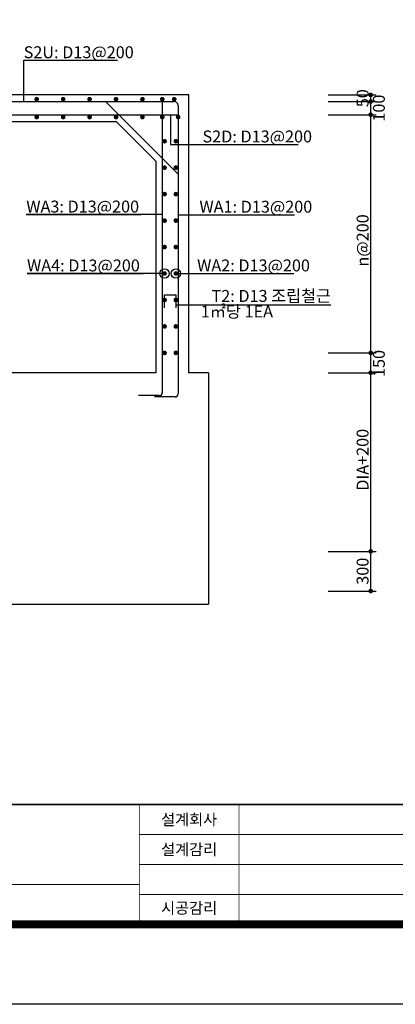
# Model space of a CAD drawing. Units: millimetres. Extents: x 0 to 120173, y -134628 to 0.
# Drawn here: x 74076 to 76918, y -134628 to -127186 of the extents above; entities that cross this region are included whole.
import ezdxf
from ezdxf.enums import TextEntityAlignment as Align

# ---------------------------------------------------------------- set-up
doc = ezdxf.new("R2010")
doc.units = ezdxf.units.MM
for name, color, linetype in [('bar', 6, 'Continuous'), ('con1', 7, 'Continuous'), ('dim1', 1, 'Continuous'), ('dim2', 7, 'Continuous'), ('lader', 1, 'Continuous'), ('도곽', 7, 'Continuous')]:
    doc.layers.add(name, color=color, linetype=linetype)
doc.styles.add('굴림체', font='GulimChe.ttf')

# ---------------------------------------------------------------- blocks, each defined once
blk = doc.blocks.new('도곽')
at = {"layer": 'Defpoints', "color": 7}
blk.add_lwpolyline([(4.41, 598.04), (845.41, 598.04), (845.41, 4.04), (4.41, 4.04)], close=True, dxfattribs=at)
at = {"layer": '도곽', "const_width": 2}
blk.add_lwpolyline([(29.41, 24.04), (29.41, 578.04), (825.41, 578.04), (825.41, 24.04)], close=True, dxfattribs=at)
at = {"layer": '도곽', "color": 0, "linetype": 'Continuous'}
for points, const_width in [([(29.41, 54.04), (825.41, 54.04)], 0.4), ([(189.41, 54.04), (189.41, 24.04)], 0.2), ([(214.41, 54.04), (214.41, 24.04)], 0.2), ([(284.41, 46.54), (189.41, 46.54)], 0.2), ([(284.41, 39.04), (189.41, 39.04)], 0.2), ([(189.41, 34.04), (29.41, 34.04)], 0.2), ([(189.41, 31.54), (284.41, 31.54)], 0.2)]:
    blk.add_lwpolyline(points, dxfattribs=dict(at, const_width=const_width))
at = {"layer": '도곽', "style": '굴림체'}
for s, p in [('설계회사', (201.91, 50.29)), ('설계감리', (201.91, 42.79)), ('시공감리', (201.91, 28.14))]:
    blk.add_text(s, height=2.8, dxfattribs=at).set_placement(p, align=Align.MIDDLE_CENTER)

msp = doc.modelspace()

# ---------------------------------------------------------------- linework, layer by layer
at = {"layer": 'bar'}
for p, q in [((72765.1, -127804.5), (75245.1, -127804.5)), ((74725.8, -127804.5), (75275.1, -128353.7)), ((75155.1, -127804.5), (75155.1, -130004.5)), ((75275.1, -127834.5), (75275.1, -130014.5)), ((72735.1, -127904.5), (75275.1, -127904.5)), ((75132.1, -130027.5), (74976.1, -130027.5)), ((75252.1, -130037.5), (75096.1, -130037.5))]:
    msp.add_line(p, q, dxfattribs=at)
at = {"layer": 'bar', "const_width": 17.5}
for points in [[(74196.3, -127787, 1), (74213.8, -127787, 1)], [(74396.3, -127787, 1), (74413.8, -127787, 1)], [(74596.3, -127787, 1), (74613.8, -127787, 1)], [(74796.3, -127787, 1), (74813.8, -127787, 1)], [(74996.3, -127787, 1), (75013.8, -127787, 1)], [(75146.3, -127787, 1), (75163.8, -127787, 1)], [(75236.9, -127787, 1), (75254.4, -127787, 1)], [(74196.3, -127922, 1), (74213.8, -127922, 1)], [(74396.3, -127922, 1), (74413.8, -127922, 1)], [(74596.3, -127922, 1), (74613.8, -127922, 1)], [(74796.3, -127922, 1), (74813.8, -127922, 1)], [(74996.3, -127922, 1), (75013.8, -127922, 1)], [(75146.3, -127922, 1), (75163.8, -127922, 1)], [(75266.3, -127922, 1), (75283.8, -127922, 1)], [(75163.8, -128104.5, 1), (75181.3, -128104.5, 1)], [(75248.8, -128104.5, 1), (75266.3, -128104.5, 1)], [(75163.8, -128304.5, 1), (75181.3, -128304.5, 1)], [(75248.8, -128304.5, 1), (75266.3, -128304.5, 1)], [(75163.8, -128504.5, 1), (75181.3, -128504.5, 1)], [(75248.8, -128504.5, 1), (75266.3, -128504.5, 1)], [(75163.8, -128704.5, 1), (75181.3, -128704.5, 1)], [(75248.8, -128704.5, 1), (75266.3, -128704.5, 1)], [(75163.8, -128904.5, 1), (75181.3, -128904.5, 1)], [(75248.8, -128904.5, 1), (75266.3, -128904.5, 1)], [(75163.8, -129104.5, 1), (75181.3, -129104.5, 1)], [(75248.8, -129104.5, 1), (75266.3, -129104.5, 1)], [(75163.8, -129304.5, 1), (75181.3, -129304.5, 1)], [(75248.8, -129304.5, 1), (75266.3, -129304.5, 1)], [(75163.8, -129504.5, 1), (75181.3, -129504.5, 1)], [(75248.8, -129504.5, 1), (75266.3, -129504.5, 1)], [(75163.8, -129704.5, 1), (75181.3, -129704.5, 1)], [(75248.8, -129704.5, 1), (75266.3, -129704.5, 1)]]:
    msp.add_lwpolyline(points, format="xyb", close=True, dxfattribs=at)
at = {"layer": 'bar'}
msp.add_lwpolyline([(75172.6, -129364.5), (75172.6, -129264.5), (75257.6, -129264.5), (75257.6, -129364.5)], dxfattribs=at)
for centre, radius, start, end in [((75245.1, -127834.5), 30, 0, 90), ((75132.1, -130004.5), 23, 270, 0), ((75252.1, -130014.5), 23, 270, 0)]:
    msp.add_arc(centre, radius, start, end, dxfattribs=at)
at = {"layer": 'con1'}
for p, q in [((75355.1, -127754.5), (72655.1, -127754.5)), ((75355.1, -129854.5), (75355.1, -127754.5)), ((74805.1, -127954.5), (75105.1, -128254.5)), ((75105.1, -128254.5), (75105.1, -129854.5)), ((75105.1, -129854.5), (72905.1, -129854.5)), ((75505.1, -129854.5), (75355.1, -129854.5)), ((75505.1, -129854.5), (75505.1, -131604.5)), ((72505.1, -131604.5), (75505.1, -131604.5))]:
    msp.add_line(p, q, dxfattribs=at)
msp.add_lwpolyline([(73205.1, -127954.5), (74805.1, -127954.5)], dxfattribs=at)
at = {"layer": 'dim1'}
for p, q in [((76409.9, -127754.5), (76772.2, -127754.5)), ((76731.9, -129654.5), (76731.9, -127754.5)), ((76409.9, -127804.5), (76772.2, -127804.5)), ((76409.9, -127904.5), (76772.2, -127904.5)), ((76409.9, -129704.5), (76772.2, -129704.5)), ((76731.9, -131504.5), (76731.9, -129654.5)), ((76409.9, -129854.5), (76772.2, -129854.5)), ((76409.9, -131204.5), (76772.2, -131204.5)), ((76409.9, -131504.5), (76772.2, -131504.5))]:
    msp.add_line(p, q, dxfattribs=at)
at = {"layer": 'dim1', "const_width": 17.5}
for points in [[(76723.2, -127754.5, 1), (76740.7, -127754.5, 1)], [(76723.2, -127804.5, 1), (76740.7, -127804.5, 1)], [(76723.2, -127904.5, 1), (76740.7, -127904.5, 1)], [(76723.2, -129704.5, 1), (76740.7, -129704.5, 1)], [(76723.2, -129854.5, 1), (76740.7, -129854.5, 1)], [(76723.2, -131204.5, 1), (76740.7, -131204.5, 1)], [(76723.2, -131504.5, 1), (76740.7, -131504.5, 1)]]:
    msp.add_lwpolyline(points, format="xyb", close=True, dxfattribs=at)
at = {"layer": 'lader'}
for p, q in [((74106.4, -127804.5), (74106.4, -127493.2)), ((74106.4, -127493.2), (74816, -127493.2)), ((75218.4, -127904.5), (75218.4, -128129.8)), ((75218.4, -128129.8), (76183.5, -128129.8)), ((75155.1, -128659.5), (74126.2, -128659.5)), ((74126.2, -128659.5), (74994.1, -128659.5)), ((75275.1, -128660.6), (75436.1, -128660.6)), ((75436.1, -128660.6), (76156, -128660.6)), ((75172.6, -129104.5), (74131.7, -129104.5)), ((74131.7, -129104.5), (75011.6, -129104.5)), ((75257.6, -129104.5), (75418.6, -129104.5)), ((75418.6, -129104.5), (76151.4, -129104.5)), ((75257.6, -129340.1), (76431.1, -129340.1))]:
    msp.add_line(p, q, dxfattribs=at)
for centre in [(75172.6, -129104.5), (75257.6, -129104.5)]:
    msp.add_circle(centre, 35, dxfattribs=at)

# ---------------------------------------------------------------- block references
at = {"xscale": 30.18844221106337, "yscale": 30.18844221106337, "zscale": 30.18844221106337}
msp.add_blockref('도곽', (69262.8, -134749.8), dxfattribs=at)

# ---------------------------------------------------------------- texts
at = {"layer": 'dim1', "color": 7, "style": '굴림체'}
for s, p in [('50', (76715.8, -127779.5)), ('100', (76838.8, -127854.5)), ('n@200', (76715.8, -128854.5)), ('150', (76838.8, -129784.3)), ('DIA+200', (76715.8, -130512.3)), ('300', (76715.8, -131354.5))]:
    msp.add_text(s, height=90, rotation=90, dxfattribs=at).set_placement(p, align=Align.CENTER)
at = {"layer": 'dim2', "style": '굴림체'}
for s, p in [('S2U: D13@200', (74106.4, -127477.1)), ('S2D: D13@200', (75459.4, -128113.7)), ('WA3: D13@200', (74126.2, -128643.4)), ('WA1: D13@200', (75436.1, -128644.5)), ('WA4: D13@200', (74131.7, -129088.4)), ('WA2: D13@200', (75418.6, -129088.4))]:
    msp.add_text(s, height=90, dxfattribs=at).set_placement(p)
for s, p in [('T2: D13 조립철근', (76431.1, -129318.9)), (' 1㎡당 1EA', (75993, -129436.7))]:
    msp.add_text(s, height=90, dxfattribs=at).set_placement(p, align=Align.RIGHT)

doc.saveas('drawing.dxf')
